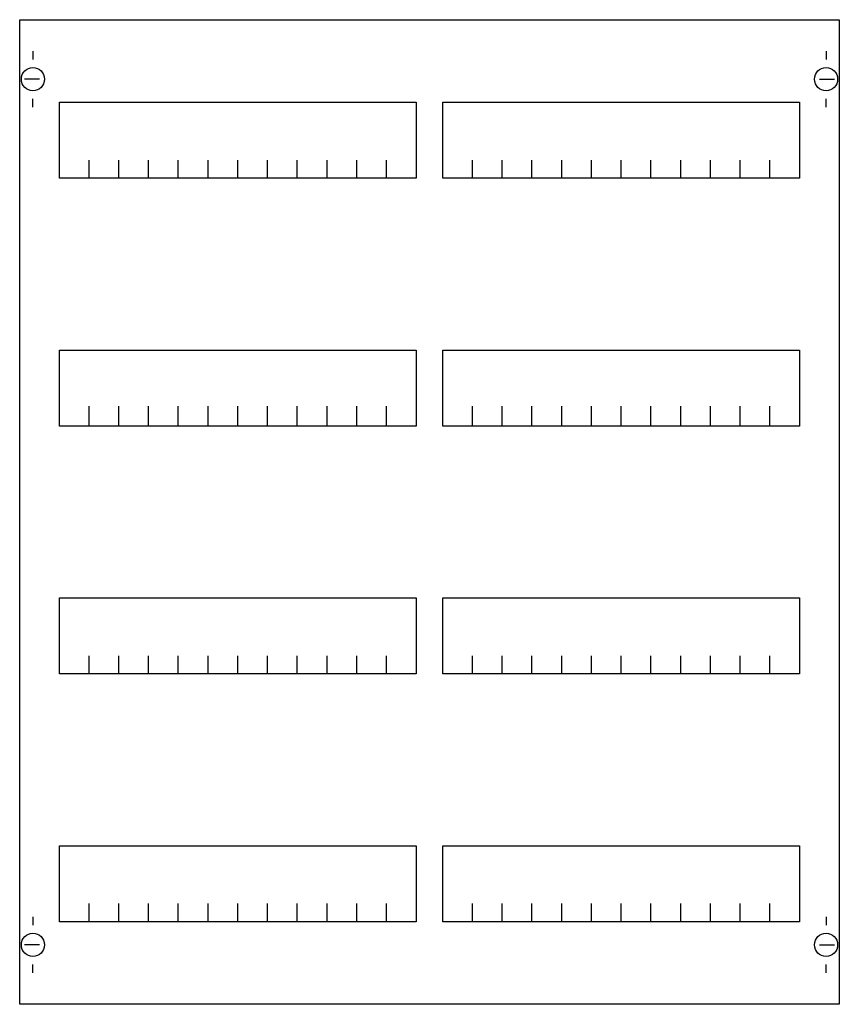
# Model space of a CAD drawing. Extents: x 0.2 to 49.8, y 0.2 to 59.8.
import ezdxf

# ---------------------------------------------------------------- set-up
doc = ezdxf.new("R2010")
doc.units = 0
doc.layers.get('0').update_dxf_attribs({"linetype": 'CONTINUOUS'})
doc.layers.add('1', color=7, linetype='CONTINUOUS')

# ---------------------------------------------------------------- blocks, each defined once
blk = doc.blocks.new('2v0-150')
at = {"layer": '1', "color": 7, "linetype": 'CONTINUOUS'}
for p, q in [((1, 57.9), (1, 57.4)), ((49, 57.9), (49, 57.4)), ((1.4, 56.2), (0.5, 56.2)), ((48.6, 56.2), (49.5, 56.2)), ((1, 54.5), (1, 55)), ((49, 54.5), (49, 55)), ((1, 5.5), (1, 5)), ((49, 5.5), (49, 5)), ((1.4, 3.8), (0.5, 3.8)), ((48.6, 3.8), (49.5, 3.8)), ((1, 2.1), (1, 2.6)), ((49, 2.1), (49, 2.6))]:
    blk.add_line(p, q, dxfattribs=at)
for points in [[(49.8, 59.8), (49.8, 0.2), (0.2, 0.2), (0.2, 59.8)], [(24.2, 54.8), (24.2, 50.2), (2.6, 50.2), (2.6, 54.8)], [(47.4, 54.8), (47.4, 50.2), (25.8, 50.2), (25.8, 54.8)], [(24.2, 39.8), (24.2, 35.2), (2.6, 35.2), (2.6, 39.8)], [(47.4, 39.8), (47.4, 35.2), (25.8, 35.2), (25.8, 39.8)], [(24.2, 24.8), (24.2, 20.2), (2.6, 20.2), (2.6, 24.8)], [(47.4, 24.8), (47.4, 20.2), (25.8, 20.2), (25.8, 24.8)], [(24.2, 9.8), (24.2, 5.2), (2.6, 5.2), (2.6, 9.8)], [(47.4, 9.8), (47.4, 5.2), (25.8, 5.2), (25.8, 9.8)]]:
    blk.add_lwpolyline(points, close=True, dxfattribs=at)
for points in [[(4.4, 50.2), (4.4, 51.3)], [(6.2, 50.2), (6.2, 51.3), (6.2, 51.3)], [(8, 50.2), (8, 51.3)], [(9.8, 50.2), (9.8, 51.3)], [(11.6, 50.2), (11.6, 51.3)], [(13.4, 50.2), (13.4, 51.3)], [(15.2, 50.2), (15.2, 51.3)], [(17, 50.2), (17, 51.3)], [(18.8, 50.2), (18.8, 51.3)], [(20.6, 50.2), (20.6, 51.3)], [(22.4, 50.2), (22.4, 51.3)], [(27.6, 50.2), (27.6, 51.3)], [(29.4, 50.2), (29.4, 51.3), (29.4, 51.3)], [(31.2, 50.2), (31.2, 51.3)], [(33, 50.2), (33, 51.3)], [(34.8, 50.2), (34.8, 51.3)], [(36.6, 50.2), (36.6, 51.3)], [(38.4, 50.2), (38.4, 51.3)], [(40.2, 50.2), (40.2, 51.3)], [(42, 50.2), (42, 51.3)], [(43.8, 50.2), (43.8, 51.3)], [(45.6, 50.2), (45.6, 51.3)], [(4.4, 35.3), (4.4, 36.4)], [(4.4, 35.3), (4.4, 36.4)], [(6.2, 35.3), (6.2, 36.4), (6.2, 36.4)], [(6.2, 35.3), (6.2, 36.4), (6.2, 36.4)], [(8, 35.3), (8, 36.4)], [(8, 35.3), (8, 36.4)], [(9.8, 35.3), (9.8, 36.4)], [(9.8, 35.3), (9.8, 36.4)], [(11.6, 35.3), (11.6, 36.4)], [(11.6, 35.3), (11.6, 36.4)], [(13.4, 35.3), (13.4, 36.4)], [(13.4, 35.3), (13.4, 36.4)], [(15.2, 35.3), (15.2, 36.4)], [(15.2, 35.3), (15.2, 36.4)], [(17, 35.3), (17, 36.4)], [(17, 35.3), (17, 36.4)], [(18.8, 35.3), (18.8, 36.4)], [(18.8, 35.3), (18.8, 36.4)], [(20.6, 35.3), (20.6, 36.4)], [(20.6, 35.3), (20.6, 36.4)], [(22.4, 35.3), (22.4, 36.4)], [(22.4, 35.3), (22.4, 36.4)], [(27.6, 35.3), (27.6, 36.4)], [(27.6, 35.3), (27.6, 36.4)], [(29.4, 35.3), (29.4, 36.4), (29.4, 36.4)], [(29.4, 35.3), (29.4, 36.4), (29.4, 36.4)], [(31.2, 35.3), (31.2, 36.4)], [(31.2, 35.3), (31.2, 36.4)], [(33, 35.3), (33, 36.4)], [(33, 35.3), (33, 36.4)], [(34.8, 35.3), (34.8, 36.4)], [(34.8, 35.3), (34.8, 36.4)], [(36.6, 35.3), (36.6, 36.4)], [(36.6, 35.3), (36.6, 36.4)], [(38.4, 35.3), (38.4, 36.4)], [(38.4, 35.3), (38.4, 36.4)], [(40.2, 35.3), (40.2, 36.4)], [(40.2, 35.3), (40.2, 36.4)], [(42, 35.3), (42, 36.4)], [(42, 35.3), (42, 36.4)], [(43.8, 35.3), (43.8, 36.4)], [(43.8, 35.3), (43.8, 36.4)], [(45.6, 35.3), (45.6, 36.4)], [(45.6, 35.3), (45.6, 36.4)], [(4.4, 35.2), (4.4, 36.3)], [(6.2, 35.2), (6.2, 36.3), (6.2, 36.3)], [(8, 35.2), (8, 36.3)], [(9.8, 35.2), (9.8, 36.3)], [(11.6, 35.2), (11.6, 36.3)], [(13.4, 35.2), (13.4, 36.3)], [(15.2, 35.2), (15.2, 36.3)], [(17, 35.2), (17, 36.3)], [(18.8, 35.2), (18.8, 36.3)], [(20.6, 35.2), (20.6, 36.3)], [(22.4, 35.2), (22.4, 36.3)], [(27.6, 35.2), (27.6, 36.3)], [(29.4, 35.2), (29.4, 36.3), (29.4, 36.3)], [(31.2, 35.2), (31.2, 36.3)], [(33, 35.2), (33, 36.3)], [(34.8, 35.2), (34.8, 36.3)], [(36.6, 35.2), (36.6, 36.3)], [(38.4, 35.2), (38.4, 36.3)], [(40.2, 35.2), (40.2, 36.3)], [(42, 35.2), (42, 36.3)], [(43.8, 35.2), (43.8, 36.3)], [(45.6, 35.2), (45.6, 36.3)], [(4.4, 20.2), (4.4, 21.3)], [(6.2, 20.2), (6.2, 21.3), (6.2, 21.3)], [(8, 20.2), (8, 21.3)], [(9.8, 20.2), (9.8, 21.3)], [(11.6, 20.2), (11.6, 21.3)], [(13.4, 20.2), (13.4, 21.3)], [(15.2, 20.2), (15.2, 21.3)], [(17, 20.2), (17, 21.3)], [(18.8, 20.2), (18.8, 21.3)], [(20.6, 20.2), (20.6, 21.3)], [(22.4, 20.2), (22.4, 21.3)], [(27.6, 20.2), (27.6, 21.3)], [(29.4, 20.2), (29.4, 21.3), (29.4, 21.3)], [(31.2, 20.2), (31.2, 21.3)], [(33, 20.2), (33, 21.3)], [(34.8, 20.2), (34.8, 21.3)], [(36.6, 20.2), (36.6, 21.3)], [(38.4, 20.2), (38.4, 21.3)], [(40.2, 20.2), (40.2, 21.3)], [(42, 20.2), (42, 21.3)], [(43.8, 20.2), (43.8, 21.3)], [(45.6, 20.2), (45.6, 21.3)], [(4.4, 5.2), (4.4, 6.3)], [(6.2, 5.2), (6.2, 6.3), (6.2, 6.3)], [(8, 5.2), (8, 6.3)], [(9.8, 5.2), (9.8, 6.3)], [(11.6, 5.2), (11.6, 6.3)], [(13.4, 5.2), (13.4, 6.3)], [(15.2, 5.2), (15.2, 6.3)], [(17, 5.2), (17, 6.3)], [(18.8, 5.2), (18.8, 6.3)], [(20.6, 5.2), (20.6, 6.3)], [(22.4, 5.2), (22.4, 6.3)], [(27.6, 5.2), (27.6, 6.3)], [(29.4, 5.2), (29.4, 6.3), (29.4, 6.3)], [(31.2, 5.2), (31.2, 6.3)], [(33, 5.2), (33, 6.3)], [(34.8, 5.2), (34.8, 6.3)], [(36.6, 5.2), (36.6, 6.3)], [(38.4, 5.2), (38.4, 6.3)], [(40.2, 5.2), (40.2, 6.3)], [(42, 5.2), (42, 6.3)], [(43.8, 5.2), (43.8, 6.3)], [(45.6, 5.2), (45.6, 6.3)]]:
    blk.add_lwpolyline(points, dxfattribs=at)
for centre in [(1, 56.2), (49, 56.2), (1, 3.8), (49, 3.8)]:
    blk.add_circle(centre, 0.7, dxfattribs=at)

msp = doc.modelspace()

# ---------------------------------------------------------------- block references
msp.add_blockref('2v0-150', (0, 0))

doc.saveas('drawing.dxf')
